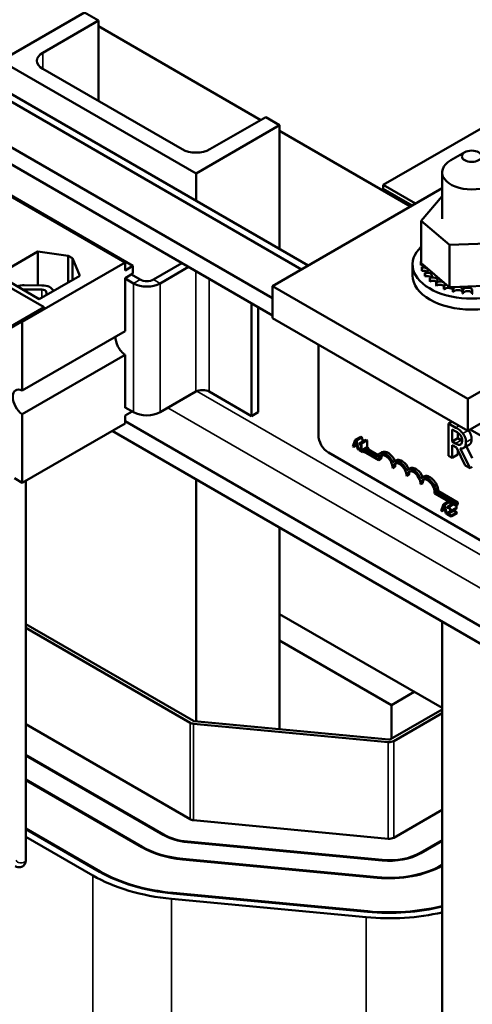
# Model space of a CAD drawing. Units: inches. Extents: x 1.7 to 75.3, y 0.9 to 58.6.
# Drawn here: x 61.2 to 64, y 36.4 to 42.6 of the extents above; entities that cross this region are included whole.
import ezdxf

# ---------------------------------------------------------------- set-up
doc = ezdxf.new("R2010")
doc.units = ezdxf.units.IN
doc.header["$LTSCALE"] = 3.5
doc.header["$MEASUREMENT"] = 0
doc.layers.add('Visible (ANSI)', color=7, linetype='Continuous', lineweight=50)
doc.layers.add('Visible Narrow (ANSI)', color=7, linetype='Continuous', lineweight=35)

msp = doc.modelspace()

# ---------------------------------------------------------------- linework, layer by layer
at = {"layer": 'Visible (ANSI)'}
for p, q in [((67.1695, 43.7294), (63.4571, 41.5861)), ((69.6476, 43.4955), (63.9933, 40.231)), ((59.9328, 42.7857), (62.938, 41.0506)), ((62.9813, 41.0756), (59.9761, 42.8107)), ((59.6835, 42.6417), (62.7559, 40.8679)), ((61.0325, 42.3732), (61.5628, 42.6794)), ((61.6512, 42.6284), (61.2976, 42.4242)), ((61.6512, 42.6284), (61.5628, 42.6794)), ((61.6512, 42.6284), (61.6512, 42.1181)), ((59.5888, 42.587), (62.7559, 40.7585)), ((62.68, 41.9976), (61.6512, 42.5916)), ((62.2699, 41.6588), (61.0325, 42.3732)), ((61.2976, 42.3222), (62.1815, 41.8119)), ((62.3583, 41.8119), (62.7118, 42.016)), ((62.8002, 41.965), (62.7118, 42.016)), ((62.8002, 41.965), (62.2699, 41.6588)), ((62.8002, 41.965), (62.8002, 41.1802)), ((63.6292, 41.4496), (62.8002, 41.9282)), ((61.8195, 41.0949), (60.5397, 41.8339)), ((60.5892, 41.8118), (61.869, 41.0729)), ((63.9741, 41.7935), (63.8857, 41.7424)), ((62.2699, 41.6588), (62.2699, 41.4864)), ((63.8308, 41.6659), (63.8308, 41.3719)), ((62.7559, 40.9454), (63.8308, 41.566)), ((63.4571, 41.5861), (63.6614, 41.4682)), ((63.4571, 41.5861), (63.4571, 41.5616)), ((61.3066, 40.8106), (60.0338, 41.5455)), ((63.6401, 41.456), (63.4571, 41.5616)), ((63.6986, 41.3596), (63.8308, 41.5149)), ((63.6986, 41.3596), (63.6986, 41.0909)), ((63.877, 41.2059), (63.6986, 41.3596)), ((64.1967, 41.2183), (63.877, 41.2059)), ((63.877, 41.2059), (63.877, 40.9373)), ((61.0099, 41.0153), (61.2668, 41.1637)), ((61.2668, 41.1637), (61.4591, 41.1373)), ((61.2668, 40.9498), (61.2668, 41.1637)), ((61.4591, 41.1373), (61.4863, 41.1216)), ((61.4591, 40.9685), (61.4591, 41.1373)), ((61.8195, 41.0949), (61.1676, 40.7185)), ((61.4863, 41.1216), (61.532, 41.0106)), ((61.4863, 40.9842), (61.4863, 41.1216)), ((61.8195, 41.0443), (61.8195, 41.0949)), ((61.869, 41.0729), (61.8195, 41.0443)), ((61.869, 41.0729), (61.869, 41.0239)), ((62.0002, 40.9866), (62.1805, 41.0907)), ((62.0426, 40.9621), (62.223, 41.0662)), ((63.6433, 41.0127), (63.6433, 41.0821)), ((63.6952, 41.101), (63.6952, 41.0798)), ((63.6952, 41.0992), (63.6952, 41.078)), ((63.6986, 41.0909), (63.7213, 41.0713)), ((63.7022, 41.0647), (63.7022, 41.0434)), ((63.7213, 41.0713), (63.8585, 40.9532)), ((61.2751, 40.8622), (61.0099, 41.0153)), ((61.532, 41.0106), (61.2751, 40.8622)), ((61.8195, 40.9953), (61.869, 41.0239)), ((61.9154, 40.9866), (61.8599, 41.0186)), ((63.7028, 41.0629), (63.7028, 41.0417)), ((63.7213, 41.0298), (63.7213, 41.0086)), ((63.7225, 41.0282), (63.7225, 41.0069)), ((61.1809, 40.9506), (61.2924, 40.9496)), ((61.8195, 40.6603), (61.8195, 40.9953)), ((61.8195, 40.9929), (61.8729, 40.9621)), ((62.7559, 40.9454), (62.7559, 40.7413)), ((63.9933, 40.231), (62.7559, 40.9454)), ((63.7518, 40.9978), (63.7518, 40.9765)), ((63.7536, 40.9963), (63.7536, 40.9751)), ((63.7926, 40.9698), (63.7926, 40.9485)), ((63.7948, 40.9685), (63.7948, 40.9473)), ((63.8421, 40.9469), (63.8421, 40.9257)), ((63.8447, 40.946), (63.8447, 40.9247)), ((63.8585, 40.9532), (63.877, 40.9373)), ((63.9421, 40.9398), (64.1482, 40.9478)), ((61.1802, 40.9236), (61.2917, 40.9226)), ((61.32, 40.9084), (61.3246, 40.8908)), ((63.877, 40.9373), (63.901, 40.9382)), ((63.8983, 40.9301), (63.8983, 40.9088)), ((63.901, 40.9382), (63.914, 40.9387)), ((63.9012, 40.9294), (63.9012, 40.9082)), ((63.914, 40.9387), (63.9421, 40.9398)), ((63.9592, 40.9199), (63.9592, 40.8987)), ((63.9622, 40.9196), (63.9622, 40.8983)), ((64.0223, 40.9168), (64.0223, 40.8955)), ((62.6225, 40.1211), (62.6225, 40.8355)), ((61.0415, 40.6575), (61.3066, 40.8106)), ((61.3066, 40.8024), (61.0415, 40.6494)), ((61.3066, 40.8106), (61.3066, 40.8024)), ((62.6649, 40.1456), (62.6649, 40.811)), ((61.1644, 40.7204), (61.1676, 40.7185)), ((61.1676, 40.7185), (61.1676, 40.2839)), ((62.7559, 40.7413), (63.9933, 40.0269)), ((61.1676, 40.2839), (61.8195, 40.6603)), ((63.9933, 40.0269), (65.0685, 40.6476)), ((63.0459, 40), (63.0459, 40.5739)), ((61.8195, 40.509), (61.1676, 40.1326)), ((61.8195, 40.1739), (61.8195, 40.509)), ((62.2689, 40.2762), (62.0426, 40.1456)), ((62.3538, 40.2762), (62.6225, 40.1211)), ((63.9933, 40.231), (63.9933, 40.0269)), ((61.1676, 40.1326), (61.1676, 39.6979)), ((61.8729, 40.1456), (61.8195, 40.1764)), ((61.8217, 40.1752), (61.8195, 40.1739)), ((61.8195, 40.1249), (61.8641, 40.1507)), ((62.6225, 40.1211), (62.6649, 40.1456)), ((61.8195, 40.0743), (61.1676, 39.6979)), ((61.8195, 40.0743), (61.8195, 40.1249)), ((61.8195, 40.089), (66.4679, 37.4053)), ((63.8917, 40.0856), (63.8715, 40.0739)), ((63.9171, 40.0476), (63.8715, 40.0739)), ((63.8715, 40.0739), (63.8715, 39.8698)), ((61.7375, 40.027), (66.3731, 37.3506)), ((63.895, 39.9601), (63.895, 40.0369)), ((63.895, 40.0369), (63.9183, 40.0234)), ((63.9304, 40.0157), (63.9304, 39.9805)), ((64.0082, 40.0355), (66.5469, 38.5697)), ((63.2797, 39.97), (63.2654, 39.9293)), ((63.2765, 39.9421), (63.2831, 39.9614)), ((63.2765, 39.9421), (63.2864, 39.9478)), ((63.2896, 39.9345), (63.2765, 39.9421)), ((63.2797, 39.97), (63.3151, 39.9904)), ((63.2867, 39.966), (63.2797, 39.97)), ((63.2831, 39.9614), (63.2896, 39.9345)), ((63.2867, 39.966), (63.322, 39.9864)), ((63.301, 39.9087), (63.2867, 39.966)), ((63.3071, 39.9475), (63.3425, 39.9679)), ((63.3071, 39.9475), (63.3071, 39.943)), ((63.3071, 39.943), (63.3148, 39.9386)), ((63.3151, 39.9904), (63.322, 39.9864)), ((63.3159, 39.9493), (63.3512, 39.9697)), ((63.3203, 39.9467), (63.3159, 39.9493)), ((63.3203, 39.9467), (63.3556, 39.9671)), ((63.3203, 39.9026), (63.3203, 39.9467)), ((63.322, 39.9864), (63.3286, 39.9599)), ((63.3512, 39.9697), (63.3556, 39.9671)), ((63.3556, 39.9671), (63.3556, 39.923)), ((63.9304, 39.9805), (63.895, 39.9601)), ((63.9156, 39.9482), (63.895, 39.9601)), ((63.9304, 39.9805), (63.951, 39.9686)), ((66.5178, 37.922), (63.1095, 39.8898)), ((63.2654, 39.9293), (63.2711, 39.926)), ((63.2711, 39.926), (63.275, 39.9374)), ((63.2711, 39.926), (63.283, 39.9328)), ((63.275, 39.9374), (63.2912, 39.9281)), ((63.2912, 39.9281), (63.295, 39.9122)), ((63.295, 39.9122), (63.301, 39.9087)), ((63.301, 39.9087), (63.3148, 39.9167)), ((63.3071, 39.9102), (63.3148, 39.9146)), ((63.3071, 39.9102), (63.3071, 39.9052)), ((63.3148, 39.9057), (63.3071, 39.9102)), ((63.3071, 39.9052), (63.3278, 39.8932)), ((63.3091, 39.9113), (63.3073, 39.9124)), ((63.3148, 39.9386), (63.3148, 39.9057)), ((63.3203, 39.9026), (63.3556, 39.923)), ((63.3278, 39.8982), (63.3203, 39.9026)), ((63.3278, 39.8982), (63.3632, 39.9187)), ((63.3278, 39.8932), (63.3632, 39.9136)), ((63.3278, 39.8932), (63.3278, 39.8982)), ((63.4295, 39.8418), (63.3341, 39.8969)), ((63.3445, 39.9029), (63.4201, 39.8593)), ((63.3556, 39.923), (63.3632, 39.9187)), ((63.3587, 39.911), (63.4249, 39.8728)), ((63.3632, 39.9187), (63.3632, 39.9136)), ((63.4492, 39.8913), (63.4351, 39.8832)), ((63.895, 39.8562), (63.895, 39.9375)), ((63.895, 39.9375), (63.9219, 39.9219)), ((63.9219, 39.9219), (63.9778, 39.8084)), ((63.9304, 39.9048), (63.9304, 39.8767)), ((64.0083, 39.7908), (63.9454, 39.916)), ((63.9488, 39.9411), (63.9476, 39.9404)), ((64.0026, 39.9396), (63.9672, 39.9192)), ((63.9844, 39.9291), (64.0223, 39.8536)), ((63.4436, 39.85), (63.4295, 39.8418)), ((63.5376, 39.8403), (63.5235, 39.8321)), ((63.8715, 39.8698), (63.895, 39.8562)), ((63.9304, 39.8767), (63.895, 39.8562)), ((63.532, 39.799), (63.5179, 39.7908)), ((63.626, 39.7893), (63.6118, 39.7811)), ((63.9778, 39.8084), (64.0083, 39.7908)), ((64.0223, 39.7989), (64.0083, 39.7908)), ((61.1676, 39.6979), (61.1179, 39.7266)), ((61.1897, 37.3062), (61.1897, 39.7107)), ((62.2699, 39.7196), (62.2699, 38.1865)), ((63.6204, 39.7479), (63.6062, 39.7398)), ((63.7088, 39.6969), (63.6946, 39.6887)), ((63.7144, 39.7382), (63.7002, 39.7301)), ((63.9156, 39.5534), (63.7825, 39.6303)), ((63.8074, 39.6442), (63.7933, 39.6361)), ((63.7933, 39.6361), (63.9156, 39.5654)), ((63.8074, 39.6442), (63.9297, 39.5736)), ((63.8385, 39.5621), (63.8696, 39.58)), ((63.8454, 39.558), (63.8765, 39.576)), ((63.8822, 39.5727), (63.8858, 39.5586)), ((63.9297, 39.5736), (63.9156, 39.5654)), ((63.9297, 39.5736), (63.9297, 39.5616)), ((63.8385, 39.5621), (63.8242, 39.5213)), ((63.8242, 39.5213), (63.8299, 39.518)), ((63.8299, 39.518), (63.8337, 39.5295)), ((63.8299, 39.518), (63.8418, 39.5249)), ((63.8337, 39.5295), (63.8499, 39.5201)), ((63.8353, 39.5342), (63.8418, 39.5535)), ((63.8353, 39.5342), (63.8452, 39.5399)), ((63.8484, 39.5266), (63.8353, 39.5342)), ((63.8454, 39.558), (63.8385, 39.5621)), ((63.8418, 39.5535), (63.8484, 39.5266)), ((63.8597, 39.5008), (63.8454, 39.558)), ((63.8499, 39.5201), (63.8538, 39.5042)), ((63.8626, 39.5061), (63.8731, 39.5122)), ((63.8626, 39.5061), (63.8626, 39.4992)), ((63.8635, 39.5457), (63.8962, 39.5646)), ((63.8635, 39.5457), (63.8635, 39.5387)), ((63.8635, 39.5387), (63.8638, 39.5386)), ((63.8756, 39.5058), (63.911, 39.5262)), ((63.8887, 39.4897), (63.9241, 39.5102)), ((63.8887, 39.4841), (63.9241, 39.5045)), ((63.9036, 39.522), (63.9241, 39.5102)), ((63.9156, 39.5654), (63.9156, 39.5534)), ((63.9297, 39.5616), (63.9156, 39.5534)), ((63.9241, 39.5102), (63.9241, 39.5045)), ((63.8538, 39.5042), (63.8597, 39.5008)), ((63.8597, 39.5008), (63.8626, 39.5024)), ((63.8626, 39.4992), (63.8887, 39.4841)), ((63.8887, 39.4897), (63.8679, 39.5018)), ((63.8887, 39.4841), (63.8887, 39.4897)), ((62.8002, 39.4134), (62.8002, 38.699)), ((63.8308, 38.2714), (62.8002, 38.8664)), ((63.8308, 38.8184), (63.8308, 36.2524)), ((62.2529, 38.1894), (61.1897, 38.8032)), ((61.1897, 38.7796), (62.2325, 38.1776)), ((63.5092, 38.2897), (62.8002, 38.699)), ((62.8002, 38.699), (62.8002, 38.1365)), ((63.6541, 38.3734), (63.5092, 38.2897)), ((63.8308, 38.2621), (63.5033, 38.073)), ((63.5092, 38.2897), (63.5092, 38.0764)), ((63.5237, 38.0613), (63.8308, 38.2386)), ((61.1897, 38.1673), (62.2325, 37.5652)), ((62.2543, 38.1711), (63.4889, 38.0548)), ((63.4936, 38.0712), (62.259, 38.1875)), ((61.1897, 37.9738), (62.0649, 37.4685)), ((62.0614, 37.4664), (61.1897, 37.9697)), ((61.1897, 37.817), (61.9292, 37.3901)), ((61.9256, 37.388), (61.1897, 37.8129)), ((63.5237, 37.4489), (63.8308, 37.6262)), ((61.1897, 37.5075), (61.6612, 37.2354)), ((62.2543, 37.5588), (63.4889, 37.4424)), ((61.6576, 37.2333), (61.1897, 37.5035)), ((61.1897, 37.4545), (61.6152, 37.2088)), ((63.45, 37.3045), (62.2154, 37.4209)), ((62.2162, 37.4237), (63.4508, 37.3074)), ((63.6913, 37.3521), (63.8308, 37.4327)), ((63.8308, 37.4286), (63.6948, 37.3501)), ((63.419, 37.1951), (62.1844, 37.3115)), ((62.1852, 37.3143), (63.4198, 37.198)), ((63.827, 37.2737), (63.8308, 37.2759)), ((63.8308, 37.2718), (63.8306, 37.2717)), ((63.358, 36.9792), (62.1234, 37.0955)), ((62.1242, 37.0984), (63.3588, 36.982)), ((62.1137, 37.0613), (63.3483, 36.945))]:
    msp.add_line(p, q, dxfattribs=at)
for centre, major_axis, start_param, end_param in [((61.386, 42.3732), (-0.125, 0), 5.497787, 7.068583), ((62.2699, 41.8629), (0.125, 0), 3.926991, 5.497787), ((64.0183, 41.6659), (-0.1875, 0), 5.497787, 10.210176), ((64.0183, 41.0821), (0.375, 0), 2.591674, 6.833104), ((63.6962, 41.1184), (0.0302, 0), 4.678013, 4.791224), ((64.0183, 41.1033), (-0.3232, 0), 0.012325, 0.02187), ((63.6973, 41.0819), (-0.0302, 0), 4.669518, 4.78096), ((64.0183, 41.0821), (-0.3232, 0), 0.012325, 0.02187), ((63.6973, 41.0606), (0.0302, 0), 0.65522, 1.639367), ((63.6973, 41.0819), (0.0302, 0), 4.874362, 5.635175), ((64.0183, 41.1033), (-0.3232, 0), 0.208674, 0.21822), ((63.7107, 41.0461), (0.0302, 0), 5.070712, 8.118902), ((64.0183, 41.0127), (0.375, 0), 3.141593, 6.283185), ((64.0183, 41.0821), (-0.3232, 0), 0.208674, 0.21822), ((63.7107, 41.0249), (0.0302, 0), 0.65522, 1.835717), ((64.0183, 41.1033), (-0.3232, 0), 0.405024, 0.414569), ((64.0183, 41.0821), (0.3232, 0), 3.546616, 3.556162), ((63.7359, 41.0126), (0.0302, 0), 5.267061, 8.315252), ((63.7359, 40.9913), (0.0302, 0), 0.65522, 2.032066), ((61.1798, 40.9069), (0.0757, 0), 1.555921, 2.186887), ((61.2913, 40.9059), (0.0757, 0), 0.197518, 1.555921), ((61.9578, 41.011), (0.12, 0), 3.926991, 5.497787), ((61.9578, 41.011), (0.06, 0), 3.926991, 5.497787), ((64.0183, 41.1033), (-0.3232, 0), 0.601373, 0.610919), ((64.0183, 41.0821), (0.3232, 0), 3.742966, 3.752511), ((63.772, 40.9825), (0.0302, 0), 5.463411, 8.511601), ((63.772, 40.9613), (0.0302, 0), 0.65522, 2.228416), ((64.0183, 41.1033), (-0.3232, 0), 0.797723, 0.807268), ((64.0183, 41.0821), (0.3232, 0), 3.939315, 3.948861), ((63.8176, 40.9571), (0.0302, 0), 5.65976, 8.707951), ((63.8176, 40.9359), (0.0302, 0), 0.623425, 2.424766), ((64.0183, 41.1033), (-0.3232, 0), 0.994072, 1.003618), ((63.8709, 40.9373), (-0.0302, 0), 5.133905, 5.762708), ((61.1798, 40.9069), (0.029, 0), 1.555921, 1.900594), ((61.2913, 40.9059), (0.029, 0), 0.151046, 1.555921), ((64.0183, 41.0821), (0.3232, 0), 4.135665, 4.14521), ((63.8709, 40.9161), (0.0302, 0), 0.427076, 2.621115), ((63.8709, 40.9373), (0.0302, 0), 5.85611, 6.335402), ((64.0183, 41.1033), (-0.3232, 0), 1.190422, 1.199967), ((64.0183, 41.0821), (0.3232, 0), 4.332015, 4.34156), ((63.9298, 40.9239), (-0.0302, 0), 5.264962, 5.959057), ((63.9298, 40.9026), (-0.0302, 0), 3.372319, 5.959057), ((63.9298, 40.9239), (0.0302, 0), 6.052459, 7.4352), ((64.0183, 41.1033), (-0.3232, 0), 1.386771, 1.396317), ((64.0183, 41.0821), (0.3232, 0), 4.528364, 4.537909), ((63.9921, 40.9174), (0.0302, 0), 6.248809, 9.296999), ((63.9921, 40.8961), (-0.0302, 0), 3.175969, 6.155407), ((64.0183, 41.1033), (-0.3232, 0), 1.583121, 1.592666), ((64.0183, 41.0821), (0.3232, 0), 4.724714, 4.734259), ((61.8252, 40.5814), (-0.0465, 0.0805), 0.69927, 2.270067), ((61.1733, 40.205), (-0.0465, 0.0805), 5.583915, 8.553252), ((62.3113, 40.2517), (0.06, 0), 0.785398, 2.356194), ((61.9578, 40.1946), (-0.12, 0), 0.785398, 2.356194), ((63.1095, 39.9633), (-0.045, 0.0779), 0.785398, 2.356194), ((63.4737, 39.8163), (-0.0386, 0.0669), 4.554306, 6.87702), ((63.4737, 39.8163), (-0.0312, 0.0541), 3.926991, 7.068583), ((63.4878, 39.8245), (-0.0386, 0.0669), 4.56692, 6.283185), ((63.4878, 39.8245), (-0.0312, 0.0541), 0.228251, 0.785398), ((63.5621, 39.7653), (-0.0386, 0.0669), 4.554306, 6.441268), ((63.5621, 39.7653), (-0.0313, 0.0541), 3.926991, 7.068583), ((63.5762, 39.7735), (-0.0312, 0.0541), 0.228251, 0.785398), ((63.5762, 39.7735), (-0.0386, 0.0669), 4.56692, 6.283185), ((63.6504, 39.7143), (-0.0386, 0.0669), 4.554306, 6.441268), ((63.6504, 39.7143), (-0.0313, 0.0541), 3.926991, 7.068583), ((63.6646, 39.7224), (-0.0312, 0.0541), 0.228251, 0.785398), ((63.6646, 39.7224), (-0.0386, 0.0669), 4.56692, 6.283185), ((63.7388, 39.6632), (-0.0386, 0.0669), 3.99497, 6.441268), ((63.7388, 39.6632), (-0.0313, 0.0541), 3.775141, 7.068583), ((63.753, 39.6714), (-0.0312, 0.0541), 0.228251, 0.785398), ((63.753, 39.6714), (-0.0386, 0.0669), 3.99497, 6.283185), ((62.2608, 38.1939), (0.04, 0), 3.926991, 4.55059), ((62.2608, 38.1939), (-0.0112, 0), 0.785398, 1.408998), ((63.4954, 38.0776), (-0.0112, 0), 1.408998, 2.356194), ((63.4954, 38.0776), (0.04, 0), 4.55059, 5.497787), ((62.2608, 37.5816), (0.04, 0), 3.926991, 4.55059), ((62.2608, 37.5816), (-0.282, 0), 0.785398, 1.408998), ((62.2608, 37.5816), (0.277, 0), 3.926991, 4.55059), ((63.4954, 37.4652), (0.04, 0), 4.55059, 5.497787), ((62.2608, 37.5816), (-0.474, 0), 0.785398, 1.408998), ((62.2608, 37.5816), (0.469, 0), 3.926991, 4.55059), ((63.4954, 37.4652), (-0.282, 0), 1.408998, 2.356194), ((63.4954, 37.4652), (0.277, 0), 4.55059, 5.497787), ((63.4954, 37.4652), (-0.474, 0), 1.408998, 2.356194), ((63.4954, 37.4652), (0.469, 0), 4.55059, 5.497787), ((62.2608, 37.5816), (0.913, 0), 3.926991, 4.55059), ((62.2608, 37.5816), (-0.853, 0), 0.785398, 1.408998), ((62.2608, 37.5816), (0.848, 0), 3.926991, 4.55059), ((63.4954, 37.4652), (-0.853, 0), 1.408998, 1.974913), ((63.4954, 37.4652), (0.848, 0), 4.55059, 5.119029), ((63.4954, 37.4652), (0.913, 0), 4.55059, 5.088565)]:
    msp.add_ellipse(centre, major_axis=major_axis, ratio=0.57735, start_param=start_param, end_param=end_param, dxfattribs=at)
msp.add_ellipse((64.0183, 41.7679), major_axis=(-0.0625, 0), ratio=0.57735, dxfattribs=at)
for points, degree, knots in [([(63.962, 40.0109), (63.959, 40.0149), (63.9558, 40.0187), (63.9493, 40.0254), (63.9459, 40.0284), (63.9341, 40.0374), (63.9256, 40.0427), (63.9171, 40.0476)], 3, [-0.1677598, -0.1677598, -0.1677598, -0.1677598, -0.1290227, -0.1290227, -0.0915306, -0.0915306, 0, 0, 0, 0]), ([(63.9183, 40.0234), (63.9223, 40.0211), (63.9296, 40.0167), (63.9395, 40.0083), (63.9432, 40.0046), (63.9464, 40.0002)], 3, [-0.1096682, -0.1096682, -0.1096682, -0.1096682, -0.0421512, -0.0421512, 0, 0, 0, 0]), ([(63.9821, 39.9547), (63.9821, 39.9604), (63.9816, 39.9665), (63.9793, 39.9772), (63.9778, 39.9826), (63.9714, 39.997), (63.9671, 40.0042), (63.962, 40.0109)], 3, [-0.2014197, -0.2014197, -0.2014197, -0.2014197, -0.1216699, -0.1216699, -0.0648422, -0.0648422, 0, 0, 0, 0]), ([(63.9985, 40.0299), (64.007, 40.0182), (64.0175, 39.9911), (64.0175, 39.9751)], 2, [0.058648, 0.058648, 0.058648, 1, 2, 2, 2]), ([(63.3159, 39.9493), (63.3158, 39.9486), (63.3158, 39.948), (63.3155, 39.947), (63.3153, 39.9465), (63.3148, 39.9458), (63.3145, 39.9455), (63.3138, 39.9453), (63.3133, 39.9451), (63.3108, 39.9456), (63.3089, 39.9465), (63.3071, 39.9475)], 3, [-0.1005438, -0.1005438, -0.1005438, -0.1005438, -0.0762723, -0.0762723, -0.0553229, -0.0553229, -0.032618, -0.032618, -0.0195337, -0.0195337, 0, 0, 0, 0]), ([(63.9476, 39.9404), (63.9457, 39.9393), (63.9437, 39.9387), (63.9381, 39.9384), (63.9351, 39.9393), (63.928, 39.9416), (63.9217, 39.9447), (63.9156, 39.9482)], 3, [-0.08808645, -0.08808645, -0.08808645, -0.08808645, -0.07878701, -0.07878701, -0.06541676, -0.06541676, 0, 0, 0, 0]), ([(63.9454, 39.916), (63.9498, 39.9153), (63.954, 39.9152), (63.9616, 39.9165), (63.965, 39.9177), (63.9741, 39.9235), (63.9769, 39.9287), (63.981, 39.938), (63.9821, 39.946), (63.9821, 39.9547)], 3, [-0.1541803, -0.1541803, -0.1541803, -0.1541803, -0.1350939, -0.1350939, -0.1169397, -0.1169397, -0.0811847, -0.0811847, 0, 0, 0, 0]), ([(63.9464, 40.0002), (63.9484, 39.9975), (63.9502, 39.9947), (63.9535, 39.9882), (63.9546, 39.9851), (63.9569, 39.9771), (63.9576, 39.9717), (63.9576, 39.9667)], 3, [-0.08503315, -0.08503315, -0.08503315, -0.08503315, -0.06740103, -0.06740103, -0.04703786, -0.04703786, 0, 0, 0, 0]), ([(63.9576, 39.9667), (63.9576, 39.9628), (63.9574, 39.9591), (63.9562, 39.9522), (63.9553, 39.9495), (63.9527, 39.9442), (63.9504, 39.9418), (63.9476, 39.9404)], 3, [-0.09760014, -0.09760014, -0.09760014, -0.09760014, -0.07012214, -0.07012214, -0.04247941, -0.04247941, 0, 0, 0, 0]), ([(64.0175, 39.9751), (64.0175, 39.9527), (64.0053, 39.9411), (64.0026, 39.9396)], 2, [0, 0, 0, 1, 1.233161, 1.233161, 1.233161]), ([(63.8728, 39.512), (63.8705, 39.5104), (63.8689, 39.5095), (63.8661, 39.508), (63.8643, 39.507), (63.8626, 39.5061)], 3, [-0.04170724, -0.04170724, -0.04170724, -0.04170724, -0.02643388, -0.02643388, 0, 0, 0, 0]), ([(63.8743, 39.5424), (63.8716, 39.544), (63.8693, 39.5446), (63.8666, 39.5453), (63.8648, 39.5457), (63.8635, 39.5457)], 3, [-0.02537479, -0.02537479, -0.02537479, -0.02537479, -0.01636059, -0.01636059, 0, 0, 0, 0]), ([(63.8638, 39.5386), (63.8644, 39.5387), (63.865, 39.5388), (63.8663, 39.539), (63.8671, 39.539), (63.8679, 39.5389)], 3, [-0.01709269, -0.01709269, -0.01709269, -0.01709269, -0.00936796, -0.00936796, 0, 0, 0, 0]), ([(63.8679, 39.5389), (63.8693, 39.5388), (63.8704, 39.5384), (63.8719, 39.538), (63.8729, 39.5376), (63.8739, 39.537)], 3, [-0.01621929, -0.01621929, -0.01621929, -0.01621929, -0.01114601, -0.01114601, 0, 0, 0, 0]), ([(63.8679, 39.5018), (63.8698, 39.5027), (63.8723, 39.504), (63.8752, 39.5055), (63.8772, 39.5067), (63.8791, 39.508)], 3, [-0.04283915, -0.04283915, -0.04283915, -0.04283915, -0.03037008, -0.03037008, 0, 0, 0, 0]), ([(63.8812, 39.5246), (63.8812, 39.5233), (63.881, 39.5221), (63.8804, 39.5199), (63.88, 39.5189), (63.8781, 39.5161), (63.8757, 39.514), (63.8728, 39.512)], 3, [-0.08762492, -0.08762492, -0.08762492, -0.08762492, -0.06763594, -0.06763594, -0.04692782, -0.04692782, 0, 0, 0, 0]), ([(63.8739, 39.537), (63.8753, 39.5362), (63.8762, 39.5354), (63.8777, 39.5339), (63.8784, 39.533), (63.8791, 39.532)], 3, [-0.0167019, -0.0167019, -0.0167019, -0.0167019, -0.00937535, -0.00937535, 0, 0, 0, 0]), ([(63.887, 39.5216), (63.887, 39.5227), (63.8869, 39.5238), (63.8866, 39.5259), (63.8863, 39.527), (63.8855, 39.5298), (63.8847, 39.5315), (63.883, 39.5345), (63.8818, 39.5362), (63.8783, 39.5398), (63.8763, 39.5413), (63.8743, 39.5424)], 3, [-0.0959954, -0.0959954, -0.0959954, -0.0959954, -0.07980065, -0.07980065, -0.06487587, -0.06487587, -0.04062092, -0.04062092, -0.02135969, -0.02135969, 0, 0, 0, 0]), ([(63.8791, 39.532), (63.8794, 39.5315), (63.8797, 39.5309), (63.8803, 39.5296), (63.8805, 39.529), (63.881, 39.5272), (63.8812, 39.5258), (63.8812, 39.5246)], 3, [-0.01799053, -0.01799053, -0.01799053, -0.01799053, -0.01511041, -0.01511041, -0.01146257, -0.01146257, 0, 0, 0, 0]), ([(63.8791, 39.508), (63.8802, 39.5087), (63.8812, 39.5095), (63.8832, 39.5111), (63.884, 39.512), (63.8848, 39.5131)], 3, [-0.03315218, -0.03315218, -0.03315218, -0.03315218, -0.0160429, -0.0160429, 0, 0, 0, 0]), ([(63.8848, 39.5131), (63.8857, 39.5145), (63.8862, 39.5159), (63.8868, 39.5181), (63.887, 39.5198), (63.887, 39.5216)], 3, [-0.02530612, -0.02530612, -0.02530612, -0.02530612, -0.01672719, -0.01672719, 0, 0, 0, 0]), ([(63.9182, 39.555), (63.9186, 39.5544), (63.9223, 39.5482), (63.9223, 39.5421)], 2, [0.894189, 0.894189, 0.894189, 1, 2, 2, 2]), ([(61.1235, 37.268), (61.1281, 37.2654), (61.1332, 37.2632), (61.1444, 37.261), (61.1502, 37.2607), (61.1609, 37.2628), (61.1655, 37.2646), (61.1735, 37.2696), (61.1768, 37.2726), (61.1825, 37.2796), (61.1847, 37.2835), (61.1882, 37.2922), (61.1892, 37.297), (61.1897, 37.3032), (61.1897, 37.3047), (61.1897, 37.3062)], 3, [4.712389, 4.712389, 4.712389, 4.712389, 5.026548, 5.026548, 5.305691, 5.305691, 5.516289, 5.516289, 5.712385, 5.712385, 5.926573, 5.926573, 6.192417, 6.192417, 6.283185, 6.283185, 6.283185, 6.283185])]:
    msp.add_open_spline(points, degree=degree, knots=knots, dxfattribs=at)
for points in [[(63.3425, 39.9679), (63.3442, 39.9669), (63.3455, 39.9664)], [(63.951, 39.9686), (63.9544, 39.9666), (63.9576, 39.965)], [(63.9145, 39.5284), (63.9128, 39.5273), (63.911, 39.5262)], [(63.9201, 39.5335), (63.9191, 39.532), (63.9161, 39.5295), (63.9145, 39.5284)], [(63.9223, 39.5421), (63.9223, 39.5392), (63.9212, 39.535), (63.9201, 39.5335)]]:
    msp.add_open_spline(points, degree=2, dxfattribs=at)
at = {"layer": 'Visible Narrow (ANSI)'}
for p, q in [((61.2976, 42.4242), (61.2976, 42.3222)), ((62.2689, 40.2762), (62.2689, 41.0396)), ((61.8729, 40.9621), (61.9154, 40.9866)), ((61.8729, 40.1456), (61.8729, 40.9621)), ((62.0002, 40.9866), (62.0426, 40.9621)), ((62.0426, 40.9621), (62.0426, 40.1456)), ((62.3538, 40.9906), (62.3538, 40.2762)), ((61.1802, 40.9236), (61.1802, 40.917)), ((61.2917, 40.9226), (61.2917, 40.8719)), ((61.32, 40.9084), (61.32, 40.8882)), ((62.2758, 40.2796), (66.5469, 37.8136)), ((62.0914, 40.1737), (66.5469, 37.6014)), ((63.9372, 40.0593), (63.9171, 40.0476)), ((63.9915, 40.0279), (63.962, 40.0109)), ((63.951, 39.9686), (63.9156, 39.9482)), ((64.0175, 39.9751), (63.9821, 39.9547)), ((63.8743, 39.5424), (63.9045, 39.5598)), ((63.8791, 39.508), (63.9145, 39.5284)), ((63.8848, 39.5131), (63.9201, 39.5335)), ((63.887, 39.5216), (63.9223, 39.5421)), ((62.2325, 37.5652), (62.2325, 38.1776)), ((62.2543, 37.5588), (62.2543, 38.1711)), ((63.4889, 37.4424), (63.4889, 38.0548)), ((63.5237, 37.4489), (63.5237, 38.0613)), ((62.0649, 37.4644), (62.0649, 37.4685)), ((61.9292, 37.386), (61.9292, 37.3901)), ((62.2162, 37.4208), (62.2162, 37.4237)), ((63.6913, 37.3481), (63.6913, 37.3521)), ((62.1852, 37.3114), (62.1852, 37.3143)), ((63.4508, 37.3044), (63.4508, 37.3074)), ((63.827, 37.2697), (63.827, 37.2737)), ((61.6152, 35.0521), (61.6152, 37.2088)), ((61.6612, 37.2313), (61.6612, 37.2354)), ((63.4198, 37.195), (63.4198, 37.198)), ((62.1242, 37.0954), (62.1242, 37.0984)), ((62.1137, 35.4301), (62.1137, 37.0613)), ((63.3588, 36.9791), (63.3588, 36.982)), ((63.3483, 35.9738), (63.3483, 36.945))]:
    msp.add_line(p, q, dxfattribs=at)
msp.add_ellipse((61.1597, 37.3062), major_axis=(-0.03, 0), ratio=0.57735, start_param=0, end_param=3.141593, dxfattribs=at)

doc.saveas('drawing.dxf')
